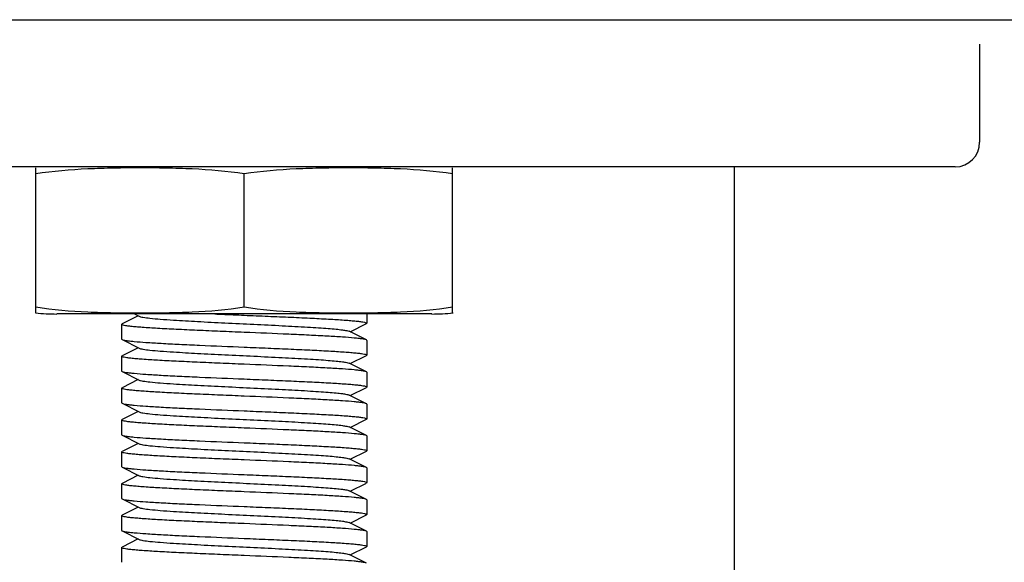
# Model space of a CAD drawing. Extents: x -1392 to 3768, y -3302 to 3837.
# Drawn here: x 153 to 193, y 1639 to 1661 of the extents above; entities that cross this region are included whole.
import ezdxf

# ---------------------------------------------------------------- set-up
doc = ezdxf.new("R2010")
doc.units = 0
doc.header["$LTSCALE"] = 30.734
doc.header["$MEASUREMENT"] = 0
doc.layers.get('0').update_dxf_attribs({"linetype": 'CONTINUOUS'})

msp = doc.modelspace()

# ---------------------------------------------------------------- linework, layer by layer
for p, q in [((-546.714, 1660.867), (220.286, 1660.867)), ((191.786, 1659.867), (191.786, 1655.867)), ((190.786, 1654.867), (132.786, 1654.867)), ((153.286, 1648.91), (153.286, 1654.824)), ((170.286, 1648.91), (170.286, 1654.824)), ((181.786, 1454.867), (181.786, 1654.867)), ((161.786, 1649.152), (161.786, 1654.582)), ((169.436, 1648.867), (154.136, 1648.867)), ((157.466, 1648.792), (156.803, 1648.459)), ((157.317, 1648.867), (157.466, 1648.792)), ((157.466, 1648.792), (157.506, 1648.772)), ((166.786, 1648.867), (166.786, 1648.492)), ((156.786, 1648.442), (156.803, 1648.459)), ((156.786, 1648.442), (156.786, 1647.842)), ((166.106, 1648.142), (166.769, 1648.475)), ((166.786, 1648.492), (166.769, 1648.475)), ((166.769, 1647.809), (166.066, 1648.162)), ((156.786, 1647.842), (156.803, 1647.825)), ((156.803, 1647.825), (157.506, 1647.472)), ((166.786, 1647.792), (166.769, 1647.809)), ((166.786, 1647.792), (166.786, 1647.192)), ((156.786, 1647.142), (156.803, 1647.159)), ((157.466, 1647.492), (156.803, 1647.159)), ((166.106, 1646.842), (166.769, 1647.175)), ((166.786, 1647.192), (166.769, 1647.175)), ((156.786, 1647.142), (156.786, 1646.542)), ((166.769, 1646.509), (166.066, 1646.862)), ((156.786, 1646.542), (156.803, 1646.525)), ((156.803, 1646.525), (157.506, 1646.172)), ((166.786, 1646.492), (166.769, 1646.509)), ((166.786, 1646.492), (166.786, 1645.892)), ((157.466, 1646.192), (156.803, 1645.859)), ((156.786, 1645.842), (156.803, 1645.859)), ((156.786, 1645.842), (156.786, 1645.242)), ((166.769, 1645.209), (166.066, 1645.562)), ((166.106, 1645.542), (166.769, 1645.875)), ((156.786, 1645.242), (156.803, 1645.225)), ((156.803, 1645.225), (157.506, 1644.872)), ((166.786, 1645.192), (166.786, 1644.592)), ((157.466, 1644.892), (156.803, 1644.559)), ((156.786, 1644.542), (156.803, 1644.559)), ((156.786, 1644.542), (156.786, 1643.942)), ((166.106, 1644.242), (166.769, 1644.575)), ((156.786, 1643.942), (156.803, 1643.925)), ((166.769, 1643.909), (166.066, 1644.262)), ((156.803, 1643.925), (157.506, 1643.572)), ((157.466, 1643.592), (156.803, 1643.259)), ((166.786, 1643.892), (166.769, 1643.909)), ((166.786, 1643.892), (166.786, 1643.292)), ((156.786, 1643.242), (156.803, 1643.259)), ((156.786, 1643.242), (156.786, 1642.642)), ((166.106, 1642.942), (166.769, 1643.275)), ((166.786, 1643.292), (166.769, 1643.275)), ((166.769, 1642.609), (166.066, 1642.962)), ((156.786, 1642.642), (156.803, 1642.625)), ((156.803, 1642.625), (157.506, 1642.272)), ((166.786, 1642.592), (166.769, 1642.609)), ((166.786, 1642.592), (166.786, 1641.992)), ((156.786, 1641.942), (156.803, 1641.959)), ((156.786, 1641.942), (156.786, 1641.342)), ((157.466, 1642.292), (156.803, 1641.959)), ((166.106, 1641.642), (166.769, 1641.975)), ((166.786, 1641.992), (166.769, 1641.975)), ((166.769, 1641.309), (166.066, 1641.662)), ((156.786, 1641.342), (156.803, 1641.325)), ((156.803, 1641.325), (157.506, 1640.972)), ((166.786, 1641.292), (166.769, 1641.309)), ((166.786, 1641.292), (166.786, 1640.692)), ((157.466, 1640.992), (156.803, 1640.659)), ((156.786, 1640.642), (156.803, 1640.659)), ((156.786, 1640.642), (156.786, 1640.042)), ((166.769, 1640.009), (166.066, 1640.362)), ((166.106, 1640.342), (166.769, 1640.675)), ((156.803, 1640.025), (157.506, 1639.672)), ((166.786, 1639.992), (166.786, 1639.392)), ((157.466, 1639.692), (156.803, 1639.359)), ((156.786, 1639.342), (156.803, 1639.359)), ((156.786, 1639.342), (156.786, 1638.742)), ((166.106, 1639.042), (166.769, 1639.375)), ((166.786, 1639.392), (166.769, 1639.375)), ((166.769, 1638.709), (166.066, 1639.062))]:
    msp.add_line(p, q)
for centre, radius, start, end in [((190.786, 1655.867), 1, 270, 0), ((154.136, 1657.231), 8.365, 264.0451, 270), ((169.436, 1657.231), 8.365, 270, 275.9549)]:
    msp.add_arc(centre, radius, start, end)
for points, knots in [([(161.786, 1654.582), (161.084, 1654.69), (160.02, 1654.776), (158.601, 1654.818), (157.536, 1654.826), (156.471, 1654.818), (155.052, 1654.776), (153.988, 1654.69), (153.286, 1654.582)], [0, 0, 0, 0, 0.250094, 0.375054, 0.5, 0.624946, 0.749906, 1, 1, 1, 1]), ([(170.286, 1654.582), (169.584, 1654.69), (168.52, 1654.776), (167.101, 1654.818), (166.036, 1654.826), (164.971, 1654.818), (163.552, 1654.776), (162.488, 1654.69), (161.786, 1654.582)], [0, 0, 0, 0, 0.250092, 0.375053, 0.5, 0.624947, 0.749908, 1, 1, 1, 1]), ([(153.286, 1649.152), (153.988, 1649.043), (155.052, 1648.957), (156.471, 1648.916), (157.536, 1648.907), (158.601, 1648.916), (160.02, 1648.957), (161.084, 1649.043), (161.786, 1649.152)], [0, 0, 0, 0, 0.250092, 0.375053, 0.5, 0.624947, 0.749908, 1, 1, 1, 1]), ([(157.506, 1648.772), (157.524, 1648.763), (157.573, 1648.749), (157.718, 1648.72), (157.985, 1648.69), (158.399, 1648.653), (159.043, 1648.608), (159.922, 1648.558), (161.018, 1648.503), (162.172, 1648.448), (163.297, 1648.393), (164.176, 1648.346), (164.802, 1648.306), (165.19, 1648.279), (165.514, 1648.251), (165.767, 1648.224), (165.943, 1648.196), (166.036, 1648.177), (166.066, 1648.162)], [0, 0, 0, 0, 0.006898, 0.017822, 0.051662, 0.100561, 0.162944, 0.277093, 0.408132, 0.546134, 0.680639, 0.801455, 0.853815, 0.899441, 0.937481, 0.967229, 0.988149, 1, 1, 1, 1]), ([(160.59, 1648.867), (160.688, 1648.862), (161.087, 1648.846), (161.486, 1648.829), (161.786, 1648.817)], [0, 0, 0, 0, 0.247054, 1, 1, 1, 1]), ([(161.786, 1649.152), (162.488, 1649.043), (163.552, 1648.957), (164.971, 1648.916), (166.036, 1648.907), (167.101, 1648.916), (168.52, 1648.957), (169.584, 1649.043), (170.286, 1649.152)], [0, 0, 0, 0, 0.250092, 0.375053, 0.5, 0.624947, 0.749908, 1, 1, 1, 1]), ([(161.786, 1648.817), (162.111, 1648.803), (162.749, 1648.777), (163.675, 1648.737), (164.529, 1648.697), (165.276, 1648.658), (165.821, 1648.624), (166.181, 1648.595), (166.391, 1648.575), (166.554, 1648.556), (166.678, 1648.536), (166.744, 1648.52), (166.786, 1648.502), (166.786, 1648.492)], [0, 0, 0, 0, 0.194418, 0.381523, 0.55387, 0.705031, 0.829156, 0.879568, 0.921546, 0.954732, 0.978818, 0.993718, 1, 1, 1, 1]), ([(161.786, 1648.117), (161.461, 1648.13), (160.823, 1648.157), (159.897, 1648.196), (159.043, 1648.236), (158.295, 1648.275), (157.751, 1648.31), (157.391, 1648.338), (157.181, 1648.358), (157.018, 1648.377), (156.894, 1648.398), (156.829, 1648.413), (156.786, 1648.431), (156.786, 1648.442)], [0, 0, 0, 0, 0.19442, 0.381556, 0.553928, 0.705086, 0.829189, 0.879592, 0.92156, 0.954739, 0.978824, 0.993719, 1, 1, 1, 1]), ([(166.769, 1647.809), (166.75, 1647.818), (166.696, 1647.832), (166.593, 1647.85), (166.449, 1647.869), (166.179, 1647.896), (165.749, 1647.929), (165.134, 1647.966), (164.404, 1648.003), (163.275, 1648.055), (162.392, 1648.092), (161.786, 1648.117)], [0, 0, 0, 0, 0.012585, 0.033431, 0.062536, 0.099667, 0.196767, 0.321482, 0.46956, 0.635854, 1, 1, 1, 1]), ([(156.803, 1647.825), (156.822, 1647.815), (156.877, 1647.801), (156.979, 1647.783), (157.123, 1647.765), (157.393, 1647.737), (157.824, 1647.705), (158.438, 1647.667), (159.169, 1647.63), (160.298, 1647.578), (161.18, 1647.542), (161.786, 1647.517)], [0, 0, 0, 0, 0.012588, 0.033436, 0.062541, 0.099673, 0.196772, 0.321484, 0.469556, 0.63585, 1, 1, 1, 1]), ([(157.506, 1647.472), (157.524, 1647.463), (157.573, 1647.449), (157.718, 1647.42), (157.985, 1647.389), (158.399, 1647.353), (159.043, 1647.308), (159.922, 1647.258), (161.018, 1647.203), (162.172, 1647.148), (163.297, 1647.093), (164.176, 1647.046), (164.802, 1647.006), (165.19, 1646.979), (165.514, 1646.951), (165.767, 1646.924), (165.943, 1646.896), (166.036, 1646.877), (166.066, 1646.862)], [0, 0, 0, 0, 0.006905, 0.017834, 0.051665, 0.100565, 0.162952, 0.277097, 0.408134, 0.546136, 0.680642, 0.80146, 0.853812, 0.899447, 0.937478, 0.967234, 0.988149, 1, 1, 1, 1]), ([(161.786, 1647.517), (162.111, 1647.503), (162.749, 1647.477), (163.675, 1647.437), (164.529, 1647.397), (165.277, 1647.358), (165.821, 1647.324), (166.182, 1647.295), (166.391, 1647.275), (166.554, 1647.256), (166.678, 1647.236), (166.744, 1647.22), (166.786, 1647.202), (166.786, 1647.192)], [0, 0, 0, 0, 0.194412, 0.381508, 0.553863, 0.70504, 0.829167, 0.879577, 0.921553, 0.954737, 0.978821, 0.993718, 1, 1, 1, 1]), ([(161.786, 1646.817), (161.461, 1646.83), (160.823, 1646.857), (159.897, 1646.896), (159.044, 1646.936), (158.296, 1646.975), (157.752, 1647.01), (157.391, 1647.038), (157.181, 1647.058), (157.018, 1647.077), (156.894, 1647.098), (156.829, 1647.113), (156.786, 1647.131), (156.786, 1647.142)], [0, 0, 0, 0, 0.194417, 0.381533, 0.553879, 0.705026, 0.829146, 0.879559, 0.921539, 0.954729, 0.978817, 0.993716, 1, 1, 1, 1]), ([(166.769, 1646.509), (166.75, 1646.518), (166.696, 1646.532), (166.593, 1646.55), (166.449, 1646.569), (166.179, 1646.596), (165.749, 1646.629), (165.134, 1646.666), (164.404, 1646.703), (163.275, 1646.755), (162.392, 1646.792), (161.786, 1646.817)], [0, 0, 0, 0, 0.012585, 0.033434, 0.062544, 0.099676, 0.196771, 0.321472, 0.46953, 0.635834, 1, 1, 1, 1]), ([(156.803, 1646.525), (156.822, 1646.515), (156.877, 1646.501), (156.979, 1646.483), (157.123, 1646.465), (157.393, 1646.437), (157.824, 1646.405), (158.438, 1646.367), (159.169, 1646.33), (160.298, 1646.278), (161.18, 1646.242), (161.786, 1646.217)], [0, 0, 0, 0, 0.012584, 0.033432, 0.06254, 0.099673, 0.196775, 0.321488, 0.469557, 0.635851, 1, 1, 1, 1]), ([(157.506, 1646.172), (157.524, 1646.163), (157.573, 1646.149), (157.718, 1646.12), (157.985, 1646.089), (158.399, 1646.053), (159.043, 1646.008), (159.922, 1645.958), (161.018, 1645.903), (162.172, 1645.848), (163.297, 1645.793), (164.176, 1645.746), (164.802, 1645.706), (165.19, 1645.679), (165.514, 1645.651), (165.767, 1645.624), (165.943, 1645.596), (166.036, 1645.577), (166.066, 1645.562)], [0, 0, 0, 0, 0.0069, 0.017838, 0.05166, 0.100571, 0.162951, 0.277096, 0.408134, 0.546139, 0.680649, 0.801467, 0.853817, 0.899452, 0.937488, 0.967238, 0.988161, 1, 1, 1, 1]), ([(161.786, 1646.217), (162.111, 1646.203), (162.749, 1646.177), (163.675, 1646.137), (164.529, 1646.097), (165.277, 1646.058), (165.821, 1646.024), (166.182, 1645.995), (166.391, 1645.975), (166.554, 1645.956), (166.678, 1645.936), (166.744, 1645.92), (166.786, 1645.902), (166.786, 1645.892)], [0, 0, 0, 0, 0.194393, 0.381547, 0.553919, 0.705069, 0.829175, 0.879582, 0.921552, 0.954725, 0.978829, 0.993719, 1, 1, 1, 1]), ([(161.786, 1645.517), (161.461, 1645.53), (160.823, 1645.557), (159.897, 1645.596), (159.044, 1645.636), (158.296, 1645.675), (157.752, 1645.71), (157.391, 1645.738), (157.181, 1645.758), (157.018, 1645.777), (156.894, 1645.798), (156.829, 1645.813), (156.786, 1645.831), (156.786, 1645.842)], [0, 0, 0, 0, 0.194411, 0.381507, 0.553858, 0.705031, 0.829159, 0.879571, 0.921548, 0.954733, 0.978819, 0.993717, 1, 1, 1, 1]), ([(166.786, 1645.892), (166.786, 1645.886), (166.779, 1645.88), (166.772, 1645.876), (166.769, 1645.875)], [0, 0, 0, 0, 0.650368, 1, 1, 1, 1]), ([(156.803, 1645.225), (156.822, 1645.215), (156.877, 1645.201), (156.979, 1645.183), (157.123, 1645.165), (157.393, 1645.137), (157.823, 1645.105), (158.438, 1645.067), (159.168, 1645.03), (160.297, 1644.978), (161.18, 1644.942), (161.786, 1644.917)], [0, 0, 0, 0, 0.012578, 0.033422, 0.062519, 0.099635, 0.196718, 0.321428, 0.469511, 0.635837, 1, 1, 1, 1]), ([(166.769, 1645.209), (166.75, 1645.218), (166.696, 1645.232), (166.594, 1645.25), (166.449, 1645.269), (166.179, 1645.296), (165.749, 1645.329), (165.134, 1645.366), (164.404, 1645.403), (163.275, 1645.455), (162.392, 1645.492), (161.786, 1645.517)], [0, 0, 0, 0, 0.012582, 0.033441, 0.062528, 0.099665, 0.196756, 0.321472, 0.46955, 0.635851, 1, 1, 1, 1]), ([(166.786, 1645.192), (166.786, 1645.197), (166.778, 1645.204), (166.772, 1645.207), (166.769, 1645.209)], [0, 0, 0, 0, 0.650837, 1, 1, 1, 1]), ([(157.506, 1644.872), (157.524, 1644.863), (157.573, 1644.849), (157.718, 1644.821), (157.985, 1644.789), (158.399, 1644.753), (159.043, 1644.708), (159.922, 1644.658), (161.018, 1644.603), (162.172, 1644.548), (163.297, 1644.493), (164.176, 1644.446), (164.802, 1644.406), (165.19, 1644.379), (165.514, 1644.351), (165.767, 1644.324), (165.943, 1644.296), (166.036, 1644.277), (166.066, 1644.262)], [0, 0, 0, 0, 0.00689, 0.01783, 0.051654, 0.100569, 0.162942, 0.277091, 0.408133, 0.54614, 0.680649, 0.801465, 0.853822, 0.899448, 0.937494, 0.967232, 0.988168, 1, 1, 1, 1]), ([(161.786, 1644.917), (162.111, 1644.903), (162.749, 1644.877), (163.675, 1644.837), (164.529, 1644.797), (165.277, 1644.758), (165.821, 1644.724), (166.181, 1644.695), (166.391, 1644.675), (166.554, 1644.656), (166.678, 1644.636), (166.744, 1644.62), (166.786, 1644.602), (166.786, 1644.592)], [0, 0, 0, 0, 0.194395, 0.381514, 0.553884, 0.70505, 0.829162, 0.87957, 0.921538, 0.954717, 0.978809, 0.99371, 1, 1, 1, 1]), ([(161.786, 1644.217), (161.461, 1644.23), (160.823, 1644.257), (159.897, 1644.296), (159.044, 1644.336), (158.296, 1644.375), (157.752, 1644.41), (157.391, 1644.438), (157.181, 1644.458), (157.018, 1644.477), (156.894, 1644.498), (156.829, 1644.513), (156.786, 1644.531), (156.786, 1644.542)], [0, 0, 0, 0, 0.194408, 0.381507, 0.553863, 0.705039, 0.829165, 0.879576, 0.92155, 0.954734, 0.97882, 0.993717, 1, 1, 1, 1]), ([(166.786, 1644.592), (166.786, 1644.586), (166.778, 1644.58), (166.772, 1644.576), (166.769, 1644.575)], [0, 0, 0, 0, 0.650445, 1, 1, 1, 1]), ([(166.769, 1643.909), (166.75, 1643.918), (166.696, 1643.932), (166.594, 1643.95), (166.449, 1643.969), (166.179, 1643.996), (165.749, 1644.029), (165.134, 1644.066), (164.404, 1644.103), (163.275, 1644.155), (162.392, 1644.192), (161.786, 1644.217)], [0, 0, 0, 0, 0.012583, 0.033428, 0.062531, 0.099658, 0.196756, 0.321469, 0.469541, 0.635839, 1, 1, 1, 1]), ([(156.803, 1643.925), (156.822, 1643.915), (156.877, 1643.901), (156.979, 1643.883), (157.123, 1643.865), (157.393, 1643.837), (157.823, 1643.805), (158.438, 1643.767), (159.168, 1643.73), (160.297, 1643.678), (161.18, 1643.642), (161.786, 1643.617)], [0, 0, 0, 0, 0.01258, 0.033425, 0.062529, 0.099652, 0.196738, 0.321438, 0.469499, 0.635813, 1, 1, 1, 1]), ([(157.506, 1643.572), (157.524, 1643.563), (157.573, 1643.549), (157.718, 1643.52), (157.985, 1643.489), (158.399, 1643.453), (159.043, 1643.408), (159.922, 1643.358), (161.018, 1643.303), (162.172, 1643.248), (163.297, 1643.193), (164.176, 1643.146), (164.802, 1643.106), (165.19, 1643.079), (165.514, 1643.051), (165.767, 1643.024), (165.943, 1642.996), (166.036, 1642.977), (166.066, 1642.962)], [0, 0, 0, 0, 0.00689, 0.017821, 0.051656, 0.100564, 0.162938, 0.277089, 0.408132, 0.546137, 0.680644, 0.801459, 0.853823, 0.899443, 0.937492, 0.96723, 0.988161, 1, 1, 1, 1]), ([(161.786, 1643.617), (162.111, 1643.603), (162.749, 1643.577), (163.675, 1643.537), (164.529, 1643.497), (165.276, 1643.458), (165.821, 1643.424), (166.181, 1643.395), (166.391, 1643.375), (166.554, 1643.356), (166.678, 1643.336), (166.744, 1643.32), (166.786, 1643.302), (166.786, 1643.292)], [0, 0, 0, 0, 0.194413, 0.381524, 0.553868, 0.705013, 0.829132, 0.879545, 0.921527, 0.95472, 0.978811, 0.993714, 1, 1, 1, 1]), ([(161.786, 1642.917), (161.461, 1642.93), (160.823, 1642.957), (159.897, 1642.996), (159.044, 1643.036), (158.296, 1643.075), (157.752, 1643.11), (157.391, 1643.138), (157.181, 1643.158), (157.018, 1643.177), (156.894, 1643.198), (156.829, 1643.213), (156.786, 1643.231), (156.786, 1643.242)], [0, 0, 0, 0, 0.19441, 0.381509, 0.553852, 0.705009, 0.829135, 0.879549, 0.921528, 0.954716, 0.978806, 0.993713, 1, 1, 1, 1]), ([(166.769, 1642.609), (166.75, 1642.618), (166.696, 1642.632), (166.594, 1642.65), (166.45, 1642.669), (166.179, 1642.696), (165.749, 1642.729), (165.134, 1642.766), (164.404, 1642.803), (163.275, 1642.855), (162.392, 1642.892), (161.786, 1642.917)], [0, 0, 0, 0, 0.012579, 0.033423, 0.06252, 0.099637, 0.19672, 0.321432, 0.469517, 0.635842, 1, 1, 1, 1]), ([(156.803, 1642.625), (156.822, 1642.615), (156.877, 1642.601), (156.979, 1642.583), (157.123, 1642.565), (157.393, 1642.537), (157.823, 1642.505), (158.438, 1642.467), (159.169, 1642.43), (160.297, 1642.378), (161.18, 1642.342), (161.786, 1642.317)], [0, 0, 0, 0, 0.012579, 0.033423, 0.062522, 0.099642, 0.196729, 0.321442, 0.469527, 0.635848, 1, 1, 1, 1]), ([(161.786, 1641.617), (161.461, 1641.63), (160.823, 1641.657), (159.897, 1641.696), (159.044, 1641.736), (158.296, 1641.775), (157.752, 1641.81), (157.391, 1641.838), (157.181, 1641.858), (157.018, 1641.877), (156.894, 1641.898), (156.829, 1641.913), (156.786, 1641.931), (156.786, 1641.942)], [0, 0, 0, 0, 0.194419, 0.381523, 0.553871, 0.705032, 0.829157, 0.879569, 0.921547, 0.954734, 0.978818, 0.993718, 1, 1, 1, 1]), ([(157.506, 1642.272), (157.524, 1642.263), (157.573, 1642.249), (157.718, 1642.22), (157.985, 1642.19), (158.399, 1642.153), (159.043, 1642.108), (159.922, 1642.058), (161.018, 1642.003), (162.172, 1641.948), (163.297, 1641.893), (164.176, 1641.846), (164.802, 1641.806), (165.19, 1641.779), (165.514, 1641.751), (165.767, 1641.724), (165.943, 1641.696), (166.036, 1641.677), (166.066, 1641.662)], [0, 0, 0, 0, 0.006898, 0.017822, 0.051662, 0.100561, 0.162944, 0.277093, 0.408132, 0.546134, 0.680639, 0.801455, 0.853815, 0.899441, 0.937481, 0.967229, 0.988149, 1, 1, 1, 1]), ([(161.786, 1642.317), (162.111, 1642.303), (162.749, 1642.277), (163.675, 1642.237), (164.528, 1642.197), (165.276, 1642.158), (165.821, 1642.124), (166.181, 1642.095), (166.391, 1642.075), (166.554, 1642.056), (166.678, 1642.036), (166.744, 1642.02), (166.786, 1642.002), (166.786, 1641.992)], [0, 0, 0, 0, 0.194411, 0.381512, 0.553855, 0.705013, 0.829139, 0.879553, 0.921531, 0.954718, 0.978808, 0.993713, 1, 1, 1, 1]), ([(166.769, 1641.309), (166.75, 1641.318), (166.696, 1641.332), (166.594, 1641.35), (166.449, 1641.369), (166.179, 1641.396), (165.749, 1641.429), (165.134, 1641.466), (164.404, 1641.503), (163.275, 1641.555), (162.392, 1641.592), (161.786, 1641.617)], [0, 0, 0, 0, 0.012583, 0.033429, 0.062533, 0.099662, 0.19676, 0.321477, 0.46956, 0.635858, 1, 1, 1, 1]), ([(156.803, 1641.325), (156.822, 1641.315), (156.877, 1641.301), (156.979, 1641.283), (157.123, 1641.265), (157.393, 1641.237), (157.823, 1641.205), (158.438, 1641.167), (159.168, 1641.13), (160.297, 1641.078), (161.18, 1641.042), (161.786, 1641.017)], [0, 0, 0, 0, 0.012581, 0.033425, 0.062527, 0.09965, 0.19673, 0.321427, 0.469494, 0.635813, 1, 1, 1, 1]), ([(157.506, 1640.972), (157.524, 1640.963), (157.573, 1640.949), (157.718, 1640.92), (157.985, 1640.889), (158.399, 1640.853), (159.043, 1640.808), (159.922, 1640.758), (161.018, 1640.703), (162.172, 1640.648), (163.297, 1640.593), (164.177, 1640.546), (164.802, 1640.506), (165.19, 1640.479), (165.514, 1640.451), (165.767, 1640.424), (165.943, 1640.396), (166.036, 1640.377), (166.066, 1640.362)], [0, 0, 0, 0, 0.006905, 0.017834, 0.051666, 0.100566, 0.162953, 0.2771, 0.408138, 0.546141, 0.680647, 0.801464, 0.853816, 0.899449, 0.937478, 0.967233, 0.988152, 1, 1, 1, 1]), ([(161.786, 1641.017), (162.111, 1641.003), (162.749, 1640.977), (163.675, 1640.937), (164.529, 1640.897), (165.277, 1640.858), (165.821, 1640.824), (166.181, 1640.795), (166.391, 1640.775), (166.554, 1640.756), (166.678, 1640.736), (166.744, 1640.72), (166.786, 1640.702), (166.786, 1640.692)], [0, 0, 0, 0, 0.194427, 0.381533, 0.553883, 0.705035, 0.829158, 0.879565, 0.921548, 0.954739, 0.978827, 0.993731, 1, 1, 1, 1]), ([(161.786, 1640.317), (161.461, 1640.33), (160.823, 1640.357), (159.897, 1640.396), (159.044, 1640.436), (158.296, 1640.475), (157.752, 1640.51), (157.391, 1640.538), (157.181, 1640.558), (157.018, 1640.577), (156.894, 1640.598), (156.829, 1640.613), (156.786, 1640.631), (156.786, 1640.642)], [0, 0, 0, 0, 0.194416, 0.381533, 0.553881, 0.705026, 0.829141, 0.879553, 0.921533, 0.954725, 0.978815, 0.993715, 1, 1, 1, 1]), ([(166.786, 1640.692), (166.786, 1640.686), (166.778, 1640.68), (166.772, 1640.676), (166.769, 1640.675)], [0, 0, 0, 0, 0.651289, 1, 1, 1, 1]), ([(156.786, 1640.042), (156.786, 1640.036), (156.794, 1640.03), (156.801, 1640.026), (156.803, 1640.025)], [0, 0, 0, 0, 0.650448, 1, 1, 1, 1]), ([(156.803, 1640.025), (156.822, 1640.015), (156.877, 1640.001), (156.979, 1639.983), (157.123, 1639.965), (157.393, 1639.937), (157.824, 1639.905), (158.438, 1639.867), (159.169, 1639.83), (160.298, 1639.778), (161.18, 1639.742), (161.786, 1639.717)], [0, 0, 0, 0, 0.012587, 0.033433, 0.062538, 0.099671, 0.19677, 0.321485, 0.469565, 0.635859, 1, 1, 1, 1]), ([(166.769, 1640.009), (166.75, 1640.018), (166.696, 1640.032), (166.594, 1640.05), (166.449, 1640.069), (166.179, 1640.096), (165.749, 1640.129), (165.134, 1640.166), (164.404, 1640.203), (163.275, 1640.255), (162.392, 1640.292), (161.786, 1640.317)], [0, 0, 0, 0, 0.012588, 0.033439, 0.062546, 0.099682, 0.196774, 0.321475, 0.469536, 0.635836, 1, 1, 1, 1]), ([(166.786, 1639.992), (166.786, 1639.997), (166.779, 1640.004), (166.772, 1640.007), (166.769, 1640.009)], [0, 0, 0, 0, 0.650261, 1, 1, 1, 1]), ([(157.506, 1639.672), (157.524, 1639.663), (157.573, 1639.649), (157.718, 1639.62), (157.985, 1639.589), (158.399, 1639.553), (159.043, 1639.508), (159.922, 1639.458), (161.018, 1639.403), (162.172, 1639.348), (163.297, 1639.293), (164.176, 1639.246), (164.802, 1639.206), (165.19, 1639.179), (165.514, 1639.151), (165.767, 1639.124), (165.943, 1639.096), (166.036, 1639.077), (166.066, 1639.062)], [0, 0, 0, 0, 0.0069, 0.017839, 0.05166, 0.100571, 0.162951, 0.277096, 0.408135, 0.54614, 0.680649, 0.801467, 0.853816, 0.899451, 0.937486, 0.967234, 0.98816, 1, 1, 1, 1]), ([(161.786, 1639.717), (162.111, 1639.703), (162.749, 1639.677), (163.675, 1639.637), (164.529, 1639.597), (165.276, 1639.558), (165.821, 1639.524), (166.181, 1639.495), (166.391, 1639.475), (166.554, 1639.456), (166.678, 1639.436), (166.744, 1639.42), (166.786, 1639.402), (166.786, 1639.392)], [0, 0, 0, 0, 0.194418, 0.381523, 0.55387, 0.705031, 0.829156, 0.879568, 0.921546, 0.954732, 0.978818, 0.993718, 1, 1, 1, 1]), ([(161.786, 1639.017), (161.461, 1639.03), (160.823, 1639.057), (159.897, 1639.096), (159.044, 1639.136), (158.296, 1639.175), (157.752, 1639.21), (157.391, 1639.238), (157.181, 1639.258), (157.018, 1639.277), (156.894, 1639.298), (156.829, 1639.313), (156.786, 1639.331), (156.786, 1639.342)], [0, 0, 0, 0, 0.194418, 0.381533, 0.553879, 0.705026, 0.829146, 0.879559, 0.921539, 0.954729, 0.978818, 0.993716, 1, 1, 1, 1]), ([(166.769, 1638.709), (166.75, 1638.718), (166.696, 1638.732), (166.593, 1638.75), (166.449, 1638.769), (166.179, 1638.796), (165.749, 1638.829), (165.134, 1638.866), (164.404, 1638.903), (163.275, 1638.955), (162.392, 1638.992), (161.786, 1639.017)], [0, 0, 0, 0, 0.012585, 0.033434, 0.062544, 0.099676, 0.196771, 0.321471, 0.46953, 0.635834, 1, 1, 1, 1])]:
    msp.add_open_spline(points, degree=3, knots=knots)

doc.saveas('drawing.dxf')
